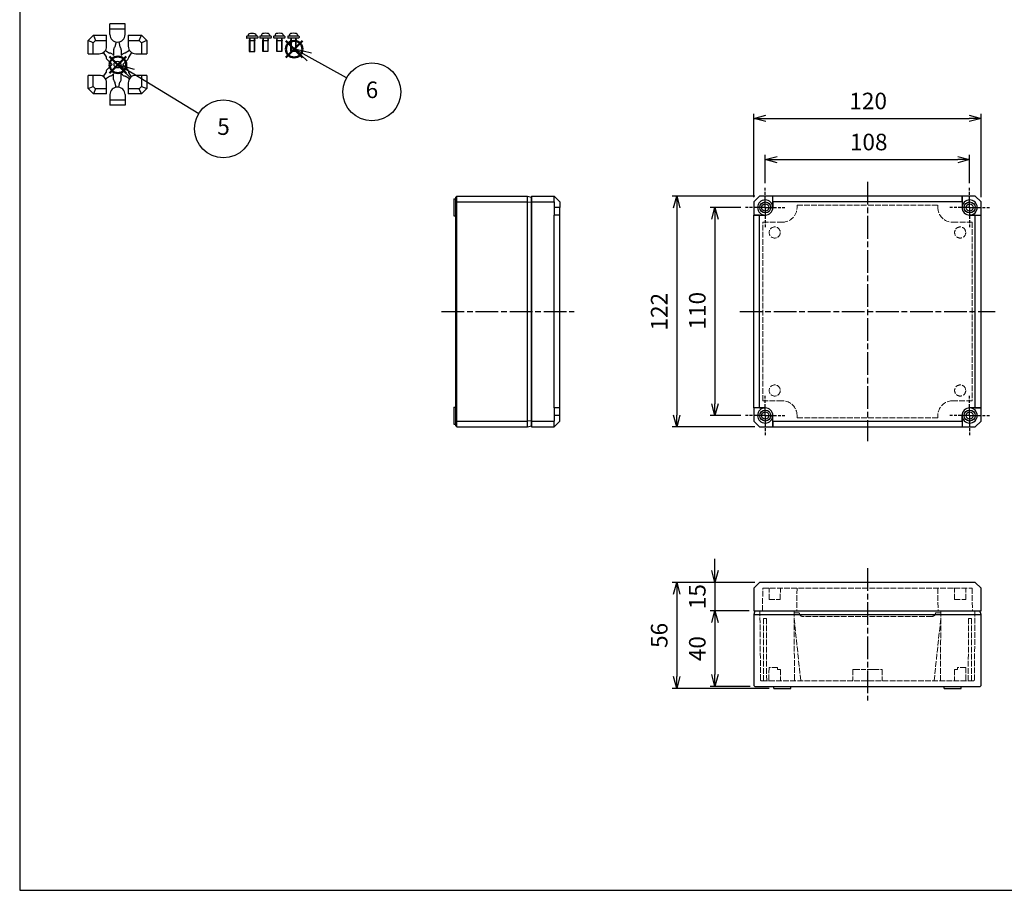
# Model space of a CAD drawing. Units: millimetres. Extents: x 0 to 2025, y 0 to 700.
# Drawn here: x 0 to 520, y 0 to 460 of the extents above; entities that cross this region are included whole.
import ezdxf

# ---------------------------------------------------------------- set-up
doc = ezdxf.new("R2010")
doc.units = ezdxf.units.MM
for name, pattern in [('AM_ISO02W050x2', [3.75, 3, -0.75]), ('AM_ISO08W050', [18, 12, -1.5, 3, -1.5]), ('AM_ISO08W050x2', [9, 6, -0.75, 1.5, -0.75])]:
    doc.linetypes.add(name, pattern=pattern)
doc.layers.add('AM_12', color=7, linetype='Continuous', lineweight=50, plot=False)
for name, color, linetype, lineweight in [('AM_5', 3, 'Continuous', 25), ('AM_7', 4, 'AM_ISO08W050', 25), ('TK1', 7, 'Continuous', 25), ('ﾄｯﾌﾟｶﾊﾞｰ', 7, 'Continuous', 25), ('ﾄｯﾌﾟｶﾊﾞｰ0', 7, 'AM_ISO02W050x2', 13), ('ﾎﾞﾃﾞｨｰ', 2, 'Continuous', 25), ('ﾎﾞﾃﾞｨｰ0', 2, 'AM_ISO02W050x2', 13)]:
    doc.layers.add(name, color=color, linetype=linetype, lineweight=lineweight)
doc.styles.add('ACISOTS', font='isocp.shx', dxfattribs={"height": 1, "bigfont": 'extfont.shx'})
doc.styles.get("Standard").update_dxf_attribs({"font": 'ISOCP.SHX', "bigfont": 'EXTFONT.SHX'})
doc.dimstyles.new('AM_ISO$0', dxfattribs={"dimtxt": 3.5, "dimasz": 2.5, "dimexe": 1, "dimexo": 1, "dimgap": 1.5, "dimtad": 1, "dimdsep": 46, "dimtxsty": 'STANDARD', "dimblk": 'OPEN30', "dimcen": 0, "dimclrd": 3, "dimclre": 3, "dimclrt": 2, "dimadec": 0, "dimazin": 2, "dimtp": 0.1, "dimtm": 0.1, "dimtfac": 0.71, "dimtmove": 0, "dimatfit": 3, "dimldrblk": 'OPEN30', "dimfxl": 1, "dimlwd": -1, "dimlwe": -1, "dimarcsym": 0})

# ---------------------------------------------------------------- blocks, each defined once
blk = doc.blocks.new('TK-A3')
blk.add_lwpolyline([(0, 0), (403, 0), (403, 280), (0, 280)], close=True)
blk = doc.blocks.new('*S78')
at = {"layer": 'AM_12', "color": 4}
for p, q in [((47.5, 432.02), (56.25, 440.77)), ((47.5, 440.77), (56.25, 432.02))]:
    blk.add_line(p, q, dxfattribs=at)
blk.add_circle((51.88, 436.39), 4.38, dxfattribs=at)
blk = doc.blocks.new('*S80')
at = {"layer": 'AM_12', "color": 4}
for p, q in [((140.66, 440.33), (149.41, 449.08)), ((140.66, 449.08), (149.41, 440.33))]:
    blk.add_line(p, q, dxfattribs=at)
blk.add_circle((145.03, 444.7), 4.38, dxfattribs=at)
blk = doc.blocks.new('ﾋﾞｽ')
at = {"layer": 'TK1'}
for p, q in [((-3, 2.05), (-3, 1.45)), ((2.8, 2.25), (-2.8, 2.25)), ((2.8, 1.25), (-2.8, 1.25)), ((-2.12, 2.85), (-2.17, 2.25)), ((-1.23, 1.13), (-1.5, 0)), ((-1.5, 0), (-1.5, -5.75)), ((-1.5, 0), (1.5, 0)), ((-1.2, 1.25), (-1.2, -5.75)), ((1.2, 1.25), (1.2, -5.75)), ((1.23, 1.13), (1.5, 0)), ((2.12, 2.85), (2.17, 2.25)), ((3, 2.05), (3, 1.45)), ((1.5, -5.75), (1.5, 0)), ((-1.5, -5.75), (1.5, -5.75))]:
    blk.add_line(p, q, dxfattribs=at)
for centre, radius, start, end in [((-2.8, 2.05), 0.2, 90, 180), ((-2.8, 1.45), 0.2, 180, 270), ((-1.33, 2.78), 0.8, 104.7706, 175), ((0, -2.25), 6, 75.2294, 104.7706), ((-1.33, 1.15), 0.1, 346.5043, 90), ((1.33, 1.15), 0.1, 90, 193.4957), ((1.33, 2.78), 0.8, 5, 75.2294), ((2.8, 2.05), 0.2, 360, 90), ((2.8, 1.45), 0.2, 270, 360)]:
    blk.add_arc(centre, radius, start, end, dxfattribs=at)
blk = doc.blocks.new('ﾌﾞﾗｲﾝﾄﾞﾌﾟﾗｸﾞ')
at = {"layer": 'TK1'}
for p, q in [((4, 21.5), (-4, 21.5)), ((-4, 15.9), (-4, 21.5)), ((4, 15.9), (4, 21.5)), ((4, 18.8), (-4, 18.8)), ((-15.5, 12.66813), (-12.66813, 15.5)), ((-15.5, 5.7), (-15.5, 12.66813)), ((-12.8, 11.54975), (-15.5, 12.66813)), ((-12.8, 11.54975), (-11.54975, 12.8)), ((-12.8, 5.7), (-12.8, 11.54975)), ((-12.66813, 15.5), (-5.7, 15.5)), ((-12.66813, 15.5), (-11.54975, 12.8)), ((-11.54975, 12.8), (-5.7, 12.8)), ((-5.7, 9.7), (-5.7, 15.5)), ((-0.73451, 11.96802), (-1.33875, 9.31492)), ((0.73451, 11.96802), (1.33874, 9.31492)), ((5.7, 15.5), (12.66812, 15.5)), ((5.7, 15.5), (5.7, 9.7)), ((5.7, 12.8), (11.54974, 12.8)), ((11.54974, 12.8), (12.66812, 15.5)), ((11.54974, 12.8), (12.8, 11.54975)), ((12.66812, 15.5), (15.5, 12.66813)), ((15.5, 12.66813), (12.8, 11.54975)), ((12.8, 11.54975), (12.8, 5.7)), ((15.5, 12.66813), (15.5, 5.7)), ((-15.5, 5.7), (-9.7, 5.7)), ((-7.45207, 6.39141), (-6.04044, 4.14717)), ((-6.39141, 7.45207), (-4.14717, 6.04044)), ((-2.62894, 5.45736), (-2, 4.82843)), ((-2, 7.82906), (-2, 4.82843)), ((2, 7.82906), (2, 4.82843)), ((2.62893, 5.45736), (2, 4.82843)), ((6.3914, 7.45207), (4.14716, 6.04044)), ((7.45206, 6.39141), (6.04044, 4.14717)), ((9.7, 5.7), (15.5, 5.7)), ((-5.45736, 2.62894), (-2.82843, 0)), ((-5.45736, -2.62893), (-2.82843, 0)), ((5.45736, 2.62894), (2.82842, 0)), ((5.45736, -2.62893), (2.82842, 0)), ((-7.45207, -6.3914), (-6.04044, -4.14716)), ((-2.62894, -5.45736), (-2, -4.82842)), ((-2, -7.82905), (-2, -4.82842)), ((2.62893, -5.45736), (2, -4.82842)), ((2, -7.82905), (2, -4.82842)), ((7.45206, -6.3914), (6.04044, -4.14716)), ((-15.5, -12.66812), (-15.5, -5.7)), ((-9.7, -5.7), (-15.5, -5.7)), ((-12.8, -11.54974), (-12.8, -5.7)), ((-6.39141, -7.45206), (-4.14717, -6.04043)), ((-5.7, -15.5), (-5.7, -9.7)), ((-0.73451, -11.96801), (-1.33875, -9.31491)), ((0.73451, -11.96801), (1.33874, -9.31491)), ((6.3914, -7.45206), (4.14716, -6.04043)), ((5.7, -9.7), (5.7, -15.5)), ((15.5, -5.7), (9.7, -5.7)), ((12.8, -5.7), (12.8, -11.54974)), ((15.5, -5.7), (15.5, -12.66812)), ((-15.5, -12.66812), (-12.8, -11.54974)), ((-12.66813, -15.5), (-15.5, -12.66812)), ((-11.54975, -12.8), (-12.8, -11.54974)), ((-11.54975, -12.8), (-12.66813, -15.5)), ((-5.7, -15.5), (-12.66813, -15.5)), ((-5.7, -12.8), (-11.54975, -12.8)), ((11.54974, -12.8), (5.7, -12.8)), ((12.66812, -15.5), (5.7, -15.5)), ((12.8, -11.54974), (11.54974, -12.8)), ((12.66812, -15.5), (11.54974, -12.8)), ((15.5, -12.66812), (12.66812, -15.5)), ((12.8, -11.54974), (15.5, -12.66812)), ((-4, -15.9), (-4, -21.5)), ((4, -18.8), (-4, -18.8)), ((4, -15.9), (4, -21.5)), ((4, -21.5), (-4, -21.5))]:
    blk.add_line(p, q, dxfattribs=at)
for radius in [1.8, 0.25]:
    blk.add_circle((0, 0), radius, dxfattribs=at)
for centre, radius, start, end in [((0, 15.9), 4, 180, 0), ((-9.7, 9.7), 4, 270, 0), ((-4.04315, 4.04315), 2, 45, 92.9813), ((0, 7.82906), 2, 132.0187, 180), ((0, 7.82906), 2, 0, 47.9813), ((4.04314, 4.04315), 2, 87.0187, 135), ((9.7, 9.7), 4, 180, 270), ((-4.04315, 4.04315), 2, 177.0187, 225), ((4.04314, 4.04315), 2, 315, 2.9813), ((-4.04315, -4.04314), 2, 135, 182.9813), ((4.04314, -4.04314), 2, 357.0187, 45), ((-9.7, -9.7), 4, 0, 90), ((-4.04315, -4.04314), 2, 267.0187, 315), ((0, -7.82905), 2, 180, 227.9813), ((0, -7.82905), 2, 312.0187, 0), ((4.04314, -4.04314), 2, 225, 272.9813), ((9.7, -9.7), 4, 90, 180), ((0, -15.9), 4, 0, 180)]:
    blk.add_arc(centre, radius, start, end, dxfattribs=at)
blk = doc.blocks.new('_Open30')
at = {"color": 0, "linetype": 'ByBlock', "lineweight": -2}
for p, q in [((-1, 0.268), (0, 0)), ((0, 0), (-1, -0.268)), ((0, 0), (-1, 0))]:
    blk.add_line(p, q, dxfattribs=at)
blk = doc.blocks.new('*D19')
at = {"layer": 'AM_5', "color": 3}
for p, q in [((387.88, 366.5), (387.88, 410.53)), ((394.13, 408.03), (501.63, 408.03)), ((507.88, 366.5), (507.88, 410.53))]:
    blk.add_line(p, q, dxfattribs=at)
at = {"layer": 'Defpoints', "color": 0}
for p in [(507.88, 408.03), (387.88, 364), (507.88, 364)]:
    blk.add_point(p, dxfattribs=at)
at = {"layer": 'AM_5', "color": 3, "xscale": 6.25, "yscale": 6.25, "zscale": 6.25, "rotation": 180}
blk.add_blockref('_Open30', (387.88, 408.03), dxfattribs=at)
at = {"layer": 'AM_5', "color": 3, "xscale": 6.25, "yscale": 6.25, "zscale": 6.25}
blk.add_blockref('_Open30', (507.88, 408.03), dxfattribs=at)
at = {"layer": 'AM_5', "color": 2, "insert": (448.27, 416.16), "char_height": 8.75, "attachment_point": 5}
blk.add_mtext('120', dxfattribs=at)
blk = doc.blocks.new('*D20')
at = {"layer": 'AM_5', "color": 3}
for p, q in [((388.38, 367), (344.64, 367)), ((347.14, 360.75), (347.14, 251.25)), ((388.38, 245), (344.64, 245))]:
    blk.add_line(p, q, dxfattribs=at)
at = {"layer": 'Defpoints', "color": 0}
for p in [(390.88, 367), (347.14, 245), (390.88, 245)]:
    blk.add_point(p, dxfattribs=at)
at = {"layer": 'AM_5', "color": 3, "xscale": 6.25, "yscale": 6.25, "zscale": 6.25}
for p, rotation in [((347.14, 367), 90), ((347.14, 245), 270)]:
    blk.add_blockref('_Open30', p, dxfattribs=dict(at, rotation=rotation))
at = {"layer": 'AM_5', "color": 2, "insert": (339.01, 305.88), "char_height": 8.75, "attachment_point": 5, "rotation": 90}
blk.add_mtext('122', dxfattribs=at)
blk = doc.blocks.new('*D21')
at = {"layer": 'AM_5', "color": 3}
for p, q in [((380.98, 361), (364.76, 361)), ((367.26, 354.75), (367.26, 257.25)), ((380.98, 251), (364.76, 251))]:
    blk.add_line(p, q, dxfattribs=at)
at = {"layer": 'Defpoints', "color": 0}
for p in [(383.48, 361), (367.26, 251), (383.48, 251)]:
    blk.add_point(p, dxfattribs=at)
at = {"layer": 'AM_5', "color": 3, "xscale": 6.25, "yscale": 6.25, "zscale": 6.25}
for p, rotation in [((367.26, 361), 90), ((367.26, 251), 270)]:
    blk.add_blockref('_Open30', p, dxfattribs=dict(at, rotation=rotation))
at = {"layer": 'AM_5', "color": 2, "insert": (359.13, 306.41), "char_height": 8.75, "attachment_point": 5, "rotation": 90}
blk.add_mtext('110', dxfattribs=at)
blk = doc.blocks.new('*D22')
at = {"layer": 'AM_5', "color": 3}
for p, q in [((393.88, 373.9), (393.88, 388.83)), ((400.13, 386.33), (495.63, 386.33)), ((501.88, 373.9), (501.88, 388.83))]:
    blk.add_line(p, q, dxfattribs=at)
at = {"layer": 'Defpoints', "color": 0}
for p in [(501.88, 386.33), (393.88, 371.4), (501.88, 371.4)]:
    blk.add_point(p, dxfattribs=at)
at = {"layer": 'AM_5', "color": 3, "xscale": 6.25, "yscale": 6.25, "zscale": 6.25, "rotation": 180}
blk.add_blockref('_Open30', (393.88, 386.33), dxfattribs=at)
at = {"layer": 'AM_5', "color": 3, "xscale": 6.25, "yscale": 6.25, "zscale": 6.25}
blk.add_blockref('_Open30', (501.88, 386.33), dxfattribs=at)
at = {"layer": 'AM_5', "color": 2, "insert": (448.54, 394.46), "char_height": 8.75, "attachment_point": 5}
blk.add_mtext('108', dxfattribs=at)
blk = doc.blocks.new('*D23')
at = {"layer": 'AM_5', "color": 3}
for p, q in [((367.26, 169.01), (367.26, 175.26)), ((388.38, 162.76), (364.76, 162.76)), ((367.26, 162.76), (367.26, 147.76)), ((385.38, 147.76), (364.76, 147.76)), ((367.26, 141.51), (367.26, 135.26))]:
    blk.add_line(p, q, dxfattribs=at)
at = {"layer": 'Defpoints', "color": 0}
for p in [(390.88, 162.76), (367.26, 147.76), (387.88, 147.76)]:
    blk.add_point(p, dxfattribs=at)
at = {"layer": 'AM_5', "color": 3, "xscale": 6.25, "yscale": 6.25, "zscale": 6.25}
for p, rotation in [((367.26, 162.76), 270), ((367.26, 147.76), 90)]:
    blk.add_blockref('_Open30', p, dxfattribs=dict(at, rotation=rotation))
at = {"layer": 'AM_5', "color": 2, "insert": (359.13, 155.26), "char_height": 8.75, "attachment_point": 5, "rotation": 90}
blk.add_mtext('15', dxfattribs=at)
blk = doc.blocks.new('*D24')
at = {"layer": 'AM_5', "color": 3}
for p, q in [((385.38, 147.76), (364.76, 147.76)), ((367.26, 141.51), (367.26, 114.01)), ((385.88, 107.76), (364.76, 107.76))]:
    blk.add_line(p, q, dxfattribs=at)
at = {"layer": 'Defpoints', "color": 0}
for p in [(387.88, 147.76), (367.26, 107.76), (388.38, 107.76)]:
    blk.add_point(p, dxfattribs=at)
at = {"layer": 'AM_5', "color": 3, "xscale": 6.25, "yscale": 6.25, "zscale": 6.25}
for p, rotation in [((367.26, 147.76), 90), ((367.26, 107.76), 270)]:
    blk.add_blockref('_Open30', p, dxfattribs=dict(at, rotation=rotation))
at = {"layer": 'AM_5', "color": 2, "insert": (359.13, 127.76), "char_height": 8.75, "attachment_point": 5, "rotation": 90}
blk.add_mtext('40', dxfattribs=at)
blk = doc.blocks.new('*D25')
at = {"layer": 'AM_5', "color": 3}
for p, q in [((388.38, 162.76), (344.64, 162.76)), ((347.14, 156.51), (347.14, 113.01)), ((395.88, 106.76), (344.64, 106.76))]:
    blk.add_line(p, q, dxfattribs=at)
at = {"layer": 'Defpoints', "color": 0}
for p in [(390.88, 162.76), (347.14, 106.76), (398.38, 106.76)]:
    blk.add_point(p, dxfattribs=at)
at = {"layer": 'AM_5', "color": 3, "xscale": 6.25, "yscale": 6.25, "zscale": 6.25}
for p, rotation in [((347.14, 162.76), 90), ((347.14, 106.76), 270)]:
    blk.add_blockref('_Open30', p, dxfattribs=dict(at, rotation=rotation))
at = {"layer": 'AM_5', "color": 2, "insert": (339.01, 134.76), "char_height": 8.75, "attachment_point": 5, "rotation": 90}
blk.add_mtext('56', dxfattribs=at)
blk = doc.blocks.new('*S98')
at = {"layer": 'AM_5', "color": 3, "linetype": 'Continuous'}
for p, q in [((153, 440.49), (145.35, 444.75)), ((154.14, 442.54), (145.35, 444.75)), ((145.35, 444.75), (151.86, 438.44))]:
    blk.add_line(p, q, dxfattribs=at)
at = {"layer": 'AM_5', "color": 3}
blk.add_line((172.71, 429.51), (153, 440.49), dxfattribs=at)
blk.add_circle((186.09, 422.06), 15.31, dxfattribs=at)
at = {"layer": 'AM_5', "color": 7, "insert": (186.09, 422.06), "char_height": 8.75, "attachment_point": 5, "style": 'ACISOTS'}
blk.add_mtext('6', dxfattribs=at)
blk = doc.blocks.new('*S99')
at = {"layer": 'AM_5', "color": 3, "linetype": 'Continuous'}
for p, q in [((59.37, 431.93), (51.89, 436.46)), ((60.58, 433.93), (51.89, 436.46)), ((51.89, 436.46), (58.15, 429.92))]:
    blk.add_line(p, q, dxfattribs=at)
at = {"layer": 'AM_5', "color": 3}
blk.add_line((94.58, 410.56), (59.37, 431.93), dxfattribs=at)
blk.add_circle((107.67, 402.61), 15.31, dxfattribs=at)
at = {"layer": 'AM_5', "color": 7, "insert": (107.67, 402.61), "char_height": 8.75, "attachment_point": 5, "style": 'ACISOTS'}
blk.add_mtext('5', dxfattribs=at)

msp = doc.modelspace()

# ---------------------------------------------------------------- linework, layer by layer
at = {"layer": 'AM_7', "linetype": 'AM_ISO08W050x2'}
for p, q in [((393.883, 360.999), (393.883, 371.399)), ((501.883, 360.999), (501.883, 371.399)), ((393.883, 360.999), (383.483, 360.999)), ((393.883, 360.999), (404.283, 360.999)), ((393.883, 360.999), (393.883, 350.599)), ((501.883, 360.999), (491.483, 360.999)), ((501.883, 360.999), (512.283, 360.999)), ((501.883, 360.999), (501.883, 350.599)), ((393.883, 250.999), (393.883, 261.399)), ((501.883, 250.999), (501.883, 261.399)), ((393.883, 250.999), (383.483, 250.999)), ((393.883, 250.999), (404.283, 250.999)), ((393.883, 250.999), (393.883, 240.599)), ((501.883, 250.999), (491.483, 250.999)), ((501.883, 250.999), (512.283, 250.999)), ((501.883, 250.999), (501.883, 240.599))]:
    msp.add_line(p, q, dxfattribs=at)
at = {"layer": 'AM_7'}
for p, q in [((447.883, 374.499), (447.883, 237.499)), ((222.863, 305.999), (292.863, 305.999)), ((380.383, 305.999), (515.383, 305.999)), ((447.883, 170.265), (447.883, 100.265))]:
    msp.add_line(p, q, dxfattribs=at)
at = {"layer": 'ﾄｯﾌﾟｶﾊﾞｰ'}
for p, q in [((270.363, 366.999), (282.363, 366.999)), ((270.363, 366.999), (270.363, 244.999)), ((282.363, 363.999), (282.363, 366.999)), ((285.363, 363.999), (282.363, 366.999)), ((387.883, 363.999), (390.883, 366.999)), ((397.883, 366.999), (390.883, 366.999)), ((397.883, 360.999), (397.883, 366.999)), ((497.883, 366.999), (397.883, 366.999)), ((397.909, 363.999), (397.883, 366.999)), ((497.856, 363.999), (497.883, 366.999)), ((504.883, 366.999), (497.883, 366.999)), ((497.883, 366.999), (497.883, 360.999)), ((504.883, 366.999), (507.883, 363.999)), ((270.363, 363.999), (282.363, 363.999)), ((282.363, 363.999), (282.363, 356.999)), ((285.363, 360.999), (282.363, 360.999)), ((285.363, 363.999), (285.363, 360.999)), ((285.363, 356.973), (285.363, 360.999)), ((387.883, 363.999), (387.883, 356.999)), ((397.909, 360.999), (397.883, 360.999)), ((497.856, 363.999), (397.909, 363.999)), ((397.909, 363.999), (397.909, 360.999)), ((497.856, 363.999), (497.856, 360.999)), ((497.856, 360.999), (497.883, 360.999)), ((507.883, 356.999), (507.883, 363.999)), ((282.363, 254.999), (282.363, 356.999)), ((285.363, 356.973), (282.363, 356.999)), ((285.363, 255.025), (285.363, 356.973)), ((387.883, 356.999), (393.883, 356.999)), ((387.883, 254.999), (387.883, 356.999)), ((390.883, 356.973), (387.883, 356.999)), ((390.883, 255.025), (390.883, 356.973)), ((390.883, 356.973), (393.883, 356.973)), ((393.883, 356.973), (393.883, 356.999)), ((501.883, 356.999), (507.883, 356.999)), ((501.883, 356.973), (501.883, 356.999)), ((504.883, 356.973), (501.883, 356.973)), ((504.883, 356.973), (507.883, 356.999)), ((504.883, 255.025), (504.883, 356.973)), ((507.883, 254.999), (507.883, 356.999)), ((285.363, 255.025), (282.363, 254.999)), ((282.363, 254.999), (282.363, 247.999)), ((285.363, 250.999), (285.363, 255.025)), ((390.883, 255.025), (387.883, 254.999)), ((393.883, 254.999), (387.883, 254.999)), ((387.883, 254.999), (387.883, 247.999)), ((390.883, 255.025), (393.883, 255.025)), ((393.883, 255.025), (393.883, 254.999)), ((501.883, 255.025), (501.883, 254.999)), ((504.883, 255.025), (501.883, 255.025)), ((507.883, 254.999), (501.883, 254.999)), ((504.883, 255.025), (507.883, 254.999)), ((507.883, 247.999), (507.883, 254.999)), ((285.363, 250.999), (282.363, 250.999)), ((285.363, 247.999), (285.363, 250.999)), ((397.883, 244.999), (397.883, 250.999)), ((397.909, 250.999), (397.883, 250.999)), ((397.909, 247.999), (397.909, 250.999)), ((497.856, 250.999), (497.883, 250.999)), ((497.856, 247.999), (497.856, 250.999)), ((497.883, 250.999), (497.883, 244.999)), ((270.363, 247.999), (282.363, 247.999)), ((270.363, 244.999), (282.363, 244.999)), ((282.363, 244.999), (282.363, 247.999)), ((285.363, 247.999), (282.363, 244.999)), ((390.883, 244.999), (387.883, 247.999)), ((390.883, 244.999), (397.883, 244.999)), ((397.909, 247.999), (397.883, 244.999)), ((397.883, 244.999), (497.883, 244.999)), ((397.909, 247.999), (497.856, 247.999)), ((497.856, 247.999), (497.883, 244.999)), ((497.883, 244.999), (504.883, 244.999)), ((507.883, 247.999), (504.883, 244.999)), ((390.883, 162.765), (387.883, 159.765)), ((504.883, 162.765), (390.883, 162.765)), ((507.883, 159.765), (504.883, 162.765)), ((387.883, 159.765), (387.883, 147.765)), ((507.883, 147.765), (507.883, 159.765)), ((387.883, 147.765), (507.883, 147.765))]:
    msp.add_line(p, q, dxfattribs=at)
for centre, radius in [((393.883, 360.999), 2.9), ((393.883, 360.999), 1.9), ((501.883, 360.999), 2.9), ((501.883, 360.999), 1.9), ((393.883, 250.999), 2.9), ((393.883, 250.999), 1.9), ((501.883, 250.999), 2.9), ((501.883, 250.999), 1.9)]:
    msp.add_circle(centre, radius, dxfattribs=at)
for centre, radius, start, end in [((393.883, 360.999), 4, 0, 270), ((501.883, 360.999), 4, 270, 180), ((393.883, 360.999), 4.026, 270, 0), ((501.883, 360.999), 4.026, 180, 270), ((393.883, 250.999), 4, 90, 0), ((393.883, 250.999), 4.026, 0, 90), ((501.883, 250.999), 4.026, 90, 180), ((501.883, 250.999), 4, 180, 90)]:
    msp.add_arc(centre, radius, start, end, dxfattribs=at)
at = {"layer": 'ﾄｯﾌﾟｶﾊﾞｰ0'}
for p, q in [((410.687, 362.249), (485.078, 362.249)), ((410.687, 360.999), (410.687, 362.249)), ((485.078, 362.249), (485.078, 360.999)), ((392.633, 258.804), (392.633, 353.194)), ((392.633, 353.194), (402.883, 353.194)), ((492.883, 353.194), (503.133, 353.194)), ((503.133, 353.194), (503.133, 258.804)), ((402.883, 258.804), (392.633, 258.804)), ((503.133, 258.804), (492.883, 258.804)), ((410.687, 249.749), (410.687, 250.999)), ((485.078, 249.749), (410.687, 249.749)), ((485.078, 250.999), (485.078, 249.749)), ((392.383, 147.765), (392.633, 159.765)), ((392.633, 159.765), (503.133, 159.765)), ((395.935, 153.765), (395.885, 159.468)), ((401.83, 153.765), (401.88, 159.468)), ((410.687, 159.765), (410.583, 147.765)), ((485.078, 159.765), (485.183, 147.765)), ((493.935, 153.765), (493.885, 159.468)), ((499.83, 153.765), (499.88, 159.468)), ((503.133, 159.765), (503.383, 147.765)), ((395.935, 153.765), (401.83, 153.765)), ((493.935, 153.765), (499.83, 153.765)), ((410.574, 146.765), (409.104, 146.765)), ((410.574, 146.765), (411.883, 146.765)), ((483.883, 146.765), (485.191, 146.765)), ((486.661, 146.765), (485.191, 146.765)), ((481.883, 144.765), (413.883, 144.765))]:
    msp.add_line(p, q, dxfattribs=at)
for centre in [(398.883, 347.749), (496.883, 347.749), (398.883, 264.249), (496.883, 264.249)]:
    msp.add_circle(centre, 2.948, dxfattribs=at)
for centre, radius, start, end in [((402.883, 360.999), 7.805, 270, 0), ((492.883, 360.999), 7.805, 180, 270), ((402.883, 250.999), 7.805, 0, 90), ((492.883, 250.999), 7.805, 90, 180), ((395.585, 159.465), 0.3, 0.49999, 89.99874), ((402.18, 159.465), 0.3, 90.00126, 179.50001), ((493.585, 159.465), 0.3, 0.49999, 89.99874), ((500.18, 159.465), 0.3, 90.00126, 179.50001), ((413.883, 146.765), 2, 180, 270), ((481.883, 146.765), 2, 270, 0)]:
    msp.add_arc(centre, radius, start, end, dxfattribs=at)
at = {"layer": 'ﾎﾞﾃﾞｨｰ'}
for p, q in [((229.363, 365.499), (230.363, 365.508)), ((229.363, 365.499), (229.363, 356.499)), ((230.863, 366.999), (230.363, 366.499)), ((230.363, 363.792), (230.363, 366.499)), ((230.863, 366.999), (268.363, 366.999)), ((230.863, 363.999), (230.863, 366.999)), ((268.363, 363.999), (268.363, 366.999)), ((268.363, 366.999), (270.363, 366.463)), ((270.363, 245.535), (270.363, 366.463)), ((230.363, 363.792), (230.863, 363.999)), ((230.363, 248.206), (230.363, 363.792)), ((230.863, 363.999), (268.363, 363.999)), ((230.863, 247.999), (230.863, 363.999)), ((268.363, 363.999), (270.363, 363.777)), ((268.363, 247.999), (268.363, 363.999)), ((229.363, 356.499), (230.363, 356.49)), ((229.363, 255.499), (230.363, 255.508)), ((229.363, 255.499), (229.363, 246.499)), ((229.363, 246.499), (230.363, 246.49)), ((230.363, 245.499), (230.363, 248.206)), ((230.863, 247.999), (230.363, 248.206)), ((230.363, 245.499), (230.863, 244.999)), ((230.863, 247.999), (268.363, 247.999)), ((230.863, 244.999), (230.863, 247.999)), ((230.863, 244.999), (268.363, 244.999)), ((270.363, 248.221), (268.363, 247.999)), ((268.363, 244.999), (268.363, 247.999)), ((268.363, 244.999), (270.363, 245.535)), ((388.419, 147.765), (387.883, 145.765)), ((387.883, 145.765), (387.883, 108.265)), ((387.883, 145.765), (507.883, 145.765)), ((388.419, 147.765), (507.347, 147.765)), ((507.883, 145.765), (507.347, 147.765)), ((507.883, 108.265), (507.883, 145.765)), ((387.883, 108.265), (388.383, 107.765)), ((388.383, 107.765), (507.383, 107.765)), ((398.383, 106.765), (398.374, 107.765)), ((398.383, 106.765), (407.383, 106.765)), ((407.383, 106.765), (407.391, 107.765)), ((488.383, 106.765), (488.374, 107.765)), ((488.383, 106.765), (497.383, 106.765)), ((497.383, 106.765), (497.391, 107.765)), ((507.383, 107.765), (507.883, 108.265))]:
    msp.add_line(p, q, dxfattribs=at)
at = {"layer": 'ﾎﾞﾃﾞｨｰ0'}
for p, q in [((391.397, 111.261), (391.083, 147.765)), ((409.096, 147.765), (409.131, 143.765)), ((486.67, 147.765), (486.635, 143.765)), ((504.697, 147.765), (504.383, 111.261)), ((394.483, 143.765), (392.983, 143.765)), ((392.983, 143.765), (392.983, 110.765)), ((394.483, 143.765), (394.653, 110.765)), ((409.131, 143.765), (409.101, 143.765)), ((409.131, 143.765), (412.653, 110.765)), ((483.112, 110.765), (486.635, 143.765)), ((486.664, 143.765), (486.635, 143.765)), ((501.283, 143.765), (501.112, 110.765)), ((501.283, 143.765), (502.783, 143.765)), ((502.783, 143.765), (502.783, 110.765)), ((395.883, 117.765), (395.833, 111.062)), ((400.383, 117.765), (395.883, 117.765)), ((400.383, 116.765), (400.383, 117.765)), ((401.891, 116.765), (400.383, 116.765)), ((401.891, 116.765), (401.932, 111.062)), ((440.133, 116.765), (440.083, 111.062)), ((440.883, 116.765), (440.133, 116.765)), ((440.883, 116.765), (444.754, 116.765)), ((450.727, 116.765), (445.039, 116.765)), ((451.011, 116.765), (454.883, 116.765)), ((455.633, 116.765), (454.883, 116.765)), ((455.633, 116.765), (455.682, 111.062)), ((493.874, 116.765), (493.833, 111.062)), ((495.383, 116.765), (493.874, 116.765)), ((499.883, 117.765), (495.383, 117.765)), ((495.383, 117.765), (495.383, 116.765)), ((499.883, 117.765), (499.932, 111.062)), ((503.883, 110.765), (391.897, 110.765))]:
    msp.add_line(p, q, dxfattribs=at)
for centre, radius, start, end in [((391.897, 111.265), 0.5, 180.5, 270), ((395.533, 111.065), 0.3, 270.00117, 359.50001), ((402.232, 111.065), 0.3, 180.49999, 269.99883), ((439.783, 111.065), 0.3, 270.0021, 359.50002), ((455.982, 111.065), 0.3, 180.49998, 269.9979), ((493.533, 111.065), 0.3, 270.00117, 359.50001), ((500.232, 111.065), 0.3, 180.49999, 269.99883), ((503.883, 111.265), 0.5, 270, 359.5)]:
    msp.add_arc(centre, radius, start, end, dxfattribs=at)
for points in [[(409.364, 111.261), (409.335, 114.841), (409.276, 122.486), (409.189, 133.154), (409.13, 140.234), (409.101, 143.765)], [(486.664, 143.765), (486.635, 140.234), (486.577, 133.154), (486.489, 122.486), (486.431, 114.841), (486.401, 111.261)]]:
    msp.add_open_spline(points, degree=3, dxfattribs=at)
for points, knots in [([(444.754, 116.765), (444.785, 116.765), (444.815, 116.765), (444.875, 116.765), (444.903, 116.765), (444.955, 116.765), (444.978, 116.765), (445.015, 116.765), (445.029, 116.765), (445.039, 116.765)], [-0.037485014, -0.037485014, -0.037485014, -0.037485014, -0.028348726, -0.028348726, -0.018743007, -0.018743007, -0.009137271, -0.009137271, -0.000001, -0.000001, -0.000001, -0.000001]), ([(450.727, 116.765), (450.736, 116.765), (450.75, 116.765), (450.787, 116.765), (450.81, 116.765), (450.862, 116.765), (450.891, 116.765), (450.95, 116.765), (450.981, 116.765), (451.011, 116.765)], [-0.037485014, -0.037485014, -0.037485014, -0.037485014, -0.028348744, -0.028348744, -0.018743007, -0.018743007, -0.009137287, -0.009137287, -0.000001, -0.000001, -0.000001, -0.000001]), ([(409.364, 111.261), (409.364, 111.2), (409.379, 111.13), (409.426, 111.017), (409.467, 110.956), (409.555, 110.868), (409.617, 110.827), (409.732, 110.78), (409.805, 110.765), (409.867, 110.765)], [-0.148125077, -0.148125077, -0.148125077, -0.148125077, -0.130088687, -0.130088687, -0.11155591, -0.11155591, -0.092947061, -0.092947061, -0.074279018, -0.074279018, -0.074279018, -0.074279018]), ([(485.898, 110.765), (485.961, 110.765), (486.034, 110.78), (486.149, 110.827), (486.211, 110.868), (486.298, 110.956), (486.34, 111.017), (486.386, 111.13), (486.401, 111.2), (486.401, 111.261)], [0.074279018, 0.074279018, 0.074279018, 0.074279018, 0.092947061, 0.092947061, 0.11155591, 0.11155591, 0.130088687, 0.130088687, 0.148125077, 0.148125077, 0.148125077, 0.148125077])]:
    msp.add_open_spline(points, degree=3, knots=knots, dxfattribs=at)

# ---------------------------------------------------------------- block references
at = {"lineweight": 0, "xscale": 2.5, "yscale": 2.5, "zscale": 2.5}
msp.add_blockref('TK-A3', (0, 0), dxfattribs=at)
for name, p in [('ﾌﾞﾗｲﾝﾄﾞﾌﾟﾗｸﾞ', (51.641, 436.531)), ('ﾋﾞｽ', (122.752, 449.259)), ('ﾋﾞｽ', (129.852, 449.333)), ('ﾋﾞｽ', (137.137, 449.333)), ('ﾋﾞｽ', (144.577, 449.333))]:
    msp.add_blockref(name, p)
at = {"layer": 'AM_12'}
for name in ['*S80', '*S78']:
    msp.add_blockref(name, (0, 0), dxfattribs=at)
at = {"layer": 'AM_5'}
for name in ['*S98', '*S99']:
    msp.add_blockref(name, (0, 0), dxfattribs=at)

# ---------------------------------------------------------------- dimensions: what is measured, and where the dimension line sits
for base, p1, p2, picture, middle in [((507.883, 408.031), (387.883, 363.999), (507.883, 363.999), '*D19', (448.273, 408.031)), ((501.883, 386.331), (393.883, 371.399), (501.883, 371.399), '*D22', (448.538, 386.331))]:
    dim = msp.add_linear_dim(base=base, p1=p1, p2=p2, dimstyle='AM_ISO$0', override={"dimscale": 2.5}, dxfattribs=at)
    dim.commit()
    dim.dimension.update_dxf_attribs({"geometry": picture, "text_midpoint": middle, "dimtype": 160})
for base, p1, p2, picture, middle in [((347.137, 244.999), (390.883, 366.999), (390.883, 244.999), '*D20', (347.137, 305.881)), ((367.259, 250.999), (383.483, 360.999), (383.483, 250.999), '*D21', (367.259, 306.411))]:
    dim = msp.add_linear_dim(base=base, p1=p1, p2=p2, angle=90, dimstyle='AM_ISO$0', override={"dimscale": 2.5}, dxfattribs=at)
    dim.commit()
    dim.dimension.update_dxf_attribs({"geometry": picture, "text_midpoint": middle, "dimtype": 160})
for base, p1, p2, override, picture, middle in [((367.259, 147.765), (390.883, 162.765), (387.883, 147.765), {"dimscale": 2.5, "dimtix": 1}, '*D23', (359.134, 155.265)), ((347.137, 106.765), (390.883, 162.765), (398.383, 106.765), {"dimscale": 2.5, "dimpost": ''}, '*D25', (339.012, 134.765)), ((367.259, 107.765), (387.883, 147.765), (388.383, 107.765), {"dimscale": 2.5, "dimtix": 1}, '*D24', (359.134, 127.765))]:
    dim = msp.add_linear_dim(base=base, p1=p1, p2=p2, angle=90, dimstyle='AM_ISO$0', override=override, dxfattribs=at)
    dim.commit()
    dim.dimension.update_dxf_attribs({"geometry": picture, "text_midpoint": middle})

doc.saveas('drawing.dxf')
